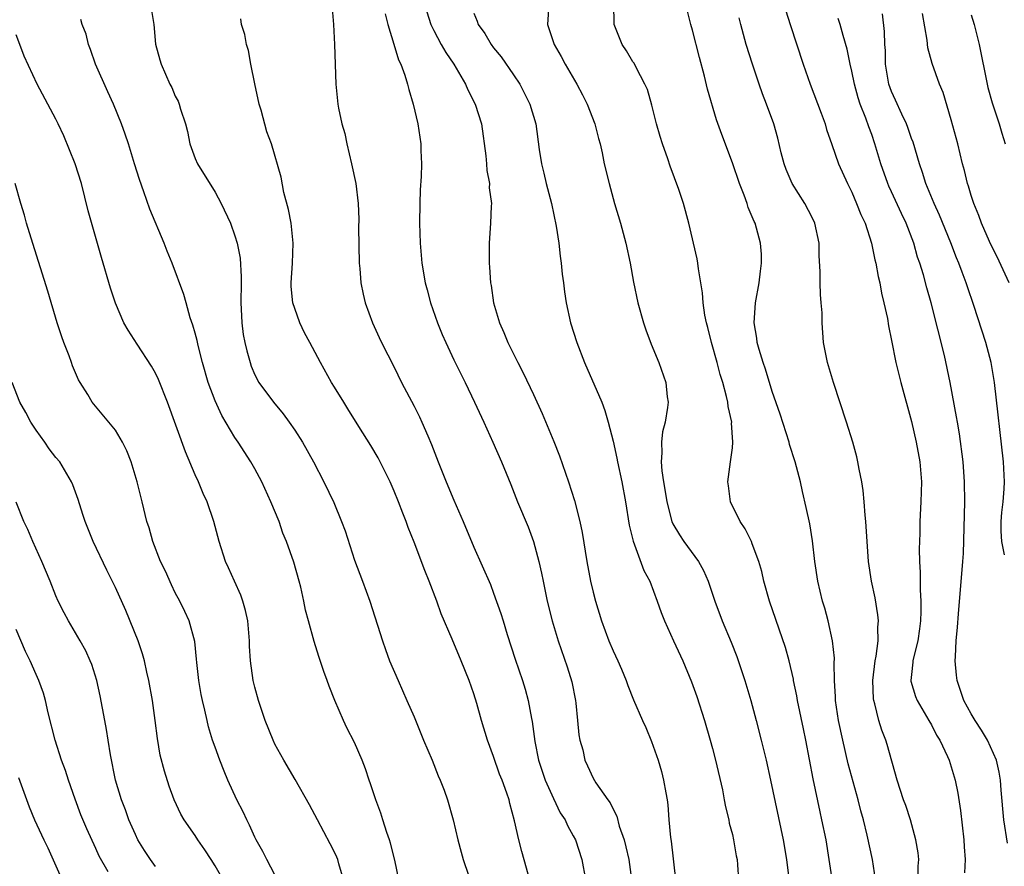
# Model space of a CAD drawing. Units: inches. Extents: x 2625000 to 2628000, y 1473000 to 1476000.
# Drawn here: x 2625375 to 2625474, y 1473802 to 1473887 of the extents above; entities that cross this region are included whole.
import ezdxf

# ---------------------------------------------------------------- set-up
doc = ezdxf.new("R2010")
doc.units = ezdxf.units.IN
doc.header["$MEASUREMENT"] = 0
doc.layers.add('LD26251473_2ft', color=158, linetype='Continuous')

msp = doc.modelspace()

# ---------------------------------------------------------------- linework, layer by layer
at = {"layer": 'LD26251473_2ft'}
for points, elevation in [([(2625388.502, 1473889), (2625388.848, 1473887), (2625389.025, 1473885.024), (2625389.439, 1473883.439), (2625389.57, 1473883), (2625389.998, 1473882.002), (2625390.465, 1473881), (2625390.651, 1473880.65), (2625391, 1473879.779), (2625391.277, 1473879.277), (2625391.38, 1473879), (2625391.509, 1473878.491), (2625392.014, 1473877), (2625392.239, 1473876.239), (2625392.471, 1473875), (2625393, 1473873.51), (2625393.219, 1473873), (2625395, 1473870.125), (2625395.624, 1473869), (2625396.553, 1473867), (2625397, 1473865.736), (2625397.216, 1473865), (2625397.507, 1473863.506), (2625397.63, 1473861.63), (2625397.61, 1473861), (2625397.591, 1473859), (2625397.629, 1473858.371), (2625397.676, 1473857), (2625397.825, 1473855.825), (2625397.974, 1473855), (2625398.174, 1473854.174), (2625398.509, 1473853), (2625398.64, 1473852.64), (2625399, 1473851.773), (2625399.412, 1473851), (2625400.856, 1473849), (2625401.829, 1473847.829), (2625402.439, 1473847), (2625403, 1473846.189), (2625403.769, 1473845), (2625404.895, 1473843), (2625405.941, 1473841), (2625406.927, 1473838.927), (2625407.699, 1473837), (2625408.059, 1473836.059), (2625409, 1473833.112), (2625409.83, 1473831), (2625410.565, 1473829), (2625411.819, 1473825), (2625412.138, 1473824.138), (2625412.535, 1473823), (2625413.385, 1473821), (2625414.287, 1473819), (2625415, 1473817.348), (2625415.691, 1473815.691), (2625415.962, 1473815), (2625416.808, 1473813), (2625417.434, 1473811.434), (2625417.638, 1473811), (2625418.024, 1473809.976), (2625418.369, 1473809), (2625418.941, 1473807), (2625419.403, 1473805), (2625419.736, 1473803.737), (2625419.947, 1473803), (2625421, 1473799.866)], 10746), ([(2625406.731, 1473889), (2625406.894, 1473887), (2625406.997, 1473885), (2625407.131, 1473881), (2625407.346, 1473879), (2625407.418, 1473878.583), (2625407.746, 1473877), (2625408.026, 1473876.026), (2625408.23, 1473875), (2625408.719, 1473873), (2625409.134, 1473871), (2625409.365, 1473869), (2625409.432, 1473867.432), (2625409.426, 1473866.573), (2625409.474, 1473863), (2625409.54, 1473862.461), (2625409.647, 1473861), (2625409.867, 1473859.868), (2625410.093, 1473859), (2625410.819, 1473857), (2625411.505, 1473855.505), (2625411.739, 1473855), (2625413, 1473852.525), (2625413.741, 1473851), (2625415, 1473848.594), (2625415.54, 1473847.54), (2625415.795, 1473847), (2625416.374, 1473845.627), (2625416.758, 1473844.759), (2625417.423, 1473843), (2625418.222, 1473841), (2625419, 1473839.152), (2625419.946, 1473837), (2625421, 1473834.433), (2625422.666, 1473830.666), (2625423, 1473829.815), (2625423.737, 1473827.738), (2625423.944, 1473827), (2625424.354, 1473825.646), (2625425.166, 1473823.166), (2625425.896, 1473821), (2625426.154, 1473820.154), (2625426.48, 1473819), (2625426.808, 1473817.192), (2625426.877, 1473816.877), (2625427.129, 1473814.871), (2625427.511, 1473813), (2625428.176, 1473811), (2625429, 1473809.145), (2625429.7, 1473807.7), (2625430.181, 1473807), (2625430.415, 1473806.415), (2625431, 1473805.4), (2625431.212, 1473805), (2625431.856, 1473803), (2625432.218, 1473801)], 10750), ([(2625412.082, 1473888.082), (2625412.353, 1473887), (2625412.966, 1473885.034), (2625413.435, 1473883.435), (2625413.671, 1473883), (2625414.082, 1473881.918), (2625414.345, 1473881), (2625414.461, 1473880.461), (2625414.92, 1473879), (2625415.387, 1473877), (2625415.668, 1473875), (2625415.668, 1473874.333), (2625415.734, 1473873), (2625415.719, 1473871.719), (2625415.613, 1473870.386), (2625415.571, 1473869), (2625415.544, 1473867), (2625415.597, 1473865), (2625415.764, 1473863), (2625416.105, 1473861), (2625416.302, 1473860.302), (2625416.639, 1473859), (2625417.346, 1473857), (2625417.819, 1473855.819), (2625418.189, 1473855), (2625419, 1473853.279), (2625420.131, 1473851), (2625421.085, 1473849), (2625422.02, 1473847), (2625422.317, 1473846.317), (2625422.931, 1473845), (2625423.791, 1473843), (2625424.714, 1473840.714), (2625425.381, 1473839), (2625426.456, 1473836.456), (2625427.009, 1473835.009), (2625427.557, 1473833), (2625427.824, 1473831.824), (2625427.975, 1473831), (2625428.393, 1473829), (2625428.877, 1473827), (2625429.482, 1473825), (2625430.4, 1473822.4), (2625430.874, 1473820.874), (2625431.234, 1473819), (2625431.272, 1473818.728), (2625431.437, 1473817), (2625431.549, 1473815.549), (2625431.668, 1473815), (2625431.948, 1473814.052), (2625432.176, 1473813), (2625432.446, 1473812.446), (2625433, 1473811.176), (2625433.275, 1473810.725), (2625434.481, 1473809), (2625434.718, 1473808.718), (2625435, 1473808.077), (2625435.368, 1473807.368), (2625435.63, 1473806.37), (2625436.118, 1473805), (2625436.298, 1473804.298), (2625436.571, 1473803), (2625436.844, 1473801)], 10752), ([(2625416.291, 1473888.291), (2625416.697, 1473887), (2625417, 1473886.384), (2625417.734, 1473885), (2625418.187, 1473884.187), (2625419.001, 1473883), (2625420.177, 1473881), (2625420.414, 1473880.414), (2625421.157, 1473879), (2625421.776, 1473877), (2625422.218, 1473873.781), (2625422.278, 1473873), (2625422.309, 1473872.309), (2625422.578, 1473871), (2625422.564, 1473870.564), (2625422.771, 1473869), (2625422.743, 1473868.743), (2625422.688, 1473867), (2625422.544, 1473865), (2625422.563, 1473864.563), (2625422.541, 1473863), (2625422.588, 1473862.588), (2625422.672, 1473861), (2625422.735, 1473860.734), (2625422.99, 1473859), (2625423.59, 1473857), (2625424.033, 1473856.033), (2625424.432, 1473855), (2625425.433, 1473853), (2625425.967, 1473851.967), (2625427, 1473849.779), (2625427.872, 1473847.872), (2625429.051, 1473845.051), (2625429.615, 1473843.615), (2625430.507, 1473841), (2625431.118, 1473839.118), (2625431.671, 1473837), (2625431.906, 1473835.906), (2625432.369, 1473833), (2625432.744, 1473831), (2625433, 1473829.904), (2625433.239, 1473829), (2625433.842, 1473827), (2625434.587, 1473825), (2625435, 1473824.001), (2625435.479, 1473823), (2625435.85, 1473822.151), (2625436.334, 1473821), (2625436.494, 1473820.494), (2625437.072, 1473819.072), (2625437.952, 1473817), (2625438.287, 1473816.287), (2625438.875, 1473814.875), (2625439.539, 1473813), (2625439.871, 1473811.871), (2625440.087, 1473811), (2625440.299, 1473809.701), (2625440.433, 1473809), (2625440.505, 1473808.506), (2625440.621, 1473807), (2625440.782, 1473805.218), (2625440.845, 1473804.845), (2625441.292, 1473801)], 10754), ([(2625421, 1473888.157), (2625421.351, 1473887.351), (2625421.435, 1473887), (2625422.101, 1473886.102), (2625422.743, 1473885), (2625423, 1473884.659), (2625423.762, 1473883.762), (2625425, 1473881.947), (2625425.617, 1473881), (2625426.642, 1473879), (2625427.243, 1473877), (2625427.586, 1473874.414), (2625427.798, 1473873), (2625428.048, 1473872.048), (2625428.279, 1473871), (2625428.801, 1473869), (2625429.279, 1473866.721), (2625429.543, 1473865), (2625429.692, 1473863.692), (2625429.802, 1473863), (2625429.902, 1473861.901), (2625430.028, 1473861), (2625430.117, 1473860.117), (2625430.296, 1473859), (2625430.739, 1473857), (2625431.355, 1473855), (2625432.118, 1473853), (2625433.861, 1473849), (2625434.176, 1473848.176), (2625434.504, 1473847), (2625435, 1473845.1), (2625435.381, 1473843.382), (2625435.44, 1473843), (2625435.879, 1473841), (2625436.267, 1473839), (2625436.637, 1473836.637), (2625437.018, 1473835.017), (2625438.084, 1473832.084), (2625438.683, 1473831), (2625439.435, 1473829), (2625439.842, 1473827.842), (2625440.16, 1473827), (2625441.062, 1473825), (2625441.999, 1473823), (2625442.895, 1473820.895), (2625443.411, 1473819.411), (2625444.177, 1473817), (2625444.771, 1473815), (2625445, 1473814.176), (2625445.31, 1473813), (2625445.99, 1473810.01), (2625446.183, 1473809), (2625446.295, 1473808.295), (2625446.629, 1473807), (2625446.676, 1473806.677), (2625447, 1473805.526), (2625447.123, 1473805), (2625447.379, 1473803.379), (2625447.462, 1473803), (2625447.516, 1473802.484), (2625447.607, 1473801)], 10756), ([(2625428.517, 1473888.517), (2625428.411, 1473887), (2625429.088, 1473885), (2625429.793, 1473883.793), (2625430.197, 1473883), (2625431.367, 1473881), (2625431.94, 1473879.94), (2625432.398, 1473879), (2625433.159, 1473877), (2625433.527, 1473875.527), (2625433.692, 1473875), (2625433.907, 1473874.093), (2625434.118, 1473873), (2625434.595, 1473871), (2625435.161, 1473869), (2625435.756, 1473867), (2625436.274, 1473865), (2625436.708, 1473863), (2625437.071, 1473861.071), (2625437.492, 1473859), (2625438.052, 1473857), (2625438.292, 1473856.292), (2625438.834, 1473854.834), (2625439.604, 1473853), (2625440.31, 1473851), (2625440.442, 1473849.559), (2625440.525, 1473849), (2625440.485, 1473848.485), (2625440.24, 1473847), (2625439.982, 1473846.019), (2625439.876, 1473845), (2625439.918, 1473843.918), (2625439.828, 1473843), (2625439.894, 1473842.106), (2625440.063, 1473841), (2625440.212, 1473840.212), (2625440.398, 1473839), (2625440.903, 1473837), (2625441, 1473836.788), (2625441.675, 1473835.675), (2625442.125, 1473835), (2625443.58, 1473833), (2625444.085, 1473832.085), (2625444.549, 1473831), (2625445.231, 1473829), (2625445.964, 1473827), (2625446.863, 1473824.863), (2625447.428, 1473823.427), (2625448.255, 1473821), (2625448.858, 1473819), (2625449, 1473818.488), (2625449.396, 1473817), (2625449.894, 1473815), (2625450.378, 1473813), (2625450.831, 1473811), (2625452.095, 1473805), (2625452.442, 1473803), (2625452.64, 1473801.36)], 10758), ([(2625457.28, 1473799.281), (2625456.74, 1473803), (2625456.407, 1473805), (2625455.992, 1473807), (2625455.804, 1473807.804), (2625455.119, 1473811.119), (2625454.388, 1473815), (2625454.135, 1473816.135), (2625453.541, 1473819), (2625453.475, 1473819.475), (2625453.156, 1473821), (2625453.139, 1473821.139), (2625452.702, 1473823), (2625452.327, 1473824.327), (2625450.724, 1473829), (2625450.174, 1473831), (2625449.963, 1473831.963), (2625449.656, 1473833), (2625449, 1473834.771), (2625448.901, 1473835), (2625448.273, 1473836.273), (2625447.771, 1473837), (2625446.805, 1473839), (2625446.604, 1473840.604), (2625446.534, 1473841), (2625446.82, 1473843), (2625447, 1473844.412), (2625447.054, 1473845), (2625446.921, 1473846.921), (2625446.93, 1473847), (2625446.559, 1473848.559), (2625446.537, 1473849), (2625446.418, 1473849.582), (2625446.024, 1473851), (2625445.781, 1473851.781), (2625445.464, 1473853), (2625444.904, 1473855), (2625444.531, 1473856.531), (2625444.396, 1473857), (2625444.239, 1473857.761), (2625444.064, 1473859), (2625444.006, 1473860.006), (2625443.574, 1473862.426), (2625443.515, 1473863), (2625443.44, 1473863.44), (2625442.634, 1473867), (2625442.077, 1473869), (2625441.61, 1473870.389), (2625440.743, 1473872.743), (2625440.508, 1473873.492), (2625439.983, 1473875), (2625439.749, 1473875.749), (2625439.378, 1473877), (2625438.89, 1473878.89), (2625438.452, 1473880.452), (2625438.211, 1473881), (2625437.314, 1473882.686), (2625437.109, 1473883.108), (2625437, 1473883.259), (2625436.339, 1473884.339), (2625435.914, 1473885), (2625435.128, 1473887), (2625435.112, 1473887.112), (2625435.076, 1473889)], 10760), ([(2625461.386, 1473801), (2625461.081, 1473803), (2625460.558, 1473805.442), (2625460.161, 1473807), (2625459.906, 1473807.906), (2625459.627, 1473809), (2625458.645, 1473812.645), (2625458.093, 1473815), (2625457.665, 1473817), (2625457.367, 1473819), (2625457.367, 1473819.367), (2625457.273, 1473821), (2625457.237, 1473822.763), (2625457.253, 1473823.253), (2625457.068, 1473825), (2625456.626, 1473827), (2625456.281, 1473828.281), (2625456.069, 1473829), (2625455.601, 1473831), (2625455.299, 1473833), (2625455.048, 1473835.048), (2625454.772, 1473836.772), (2625454.429, 1473838.429), (2625454.04, 1473840.04), (2625453.836, 1473841), (2625453.306, 1473843), (2625452.747, 1473844.747), (2625452.69, 1473845), (2625451.805, 1473847.805), (2625451, 1473850.09), (2625450.323, 1473852.323), (2625450.082, 1473853), (2625449.676, 1473854.324), (2625449.5, 1473855), (2625449.451, 1473855.451), (2625449.179, 1473857), (2625449.31, 1473859), (2625449.673, 1473861), (2625449.809, 1473862.192), (2625449.925, 1473863), (2625449.911, 1473863.911), (2625449.83, 1473865), (2625449.27, 1473867), (2625449.177, 1473867.177), (2625448.596, 1473868.596), (2625448.469, 1473869), (2625448.169, 1473869.832), (2625447.707, 1473871), (2625447, 1473873.07), (2625445.938, 1473875.938), (2625445.41, 1473877.41), (2625444.495, 1473880.495), (2625444.202, 1473881.798), (2625443.685, 1473883.685), (2625443, 1473886.441), (2625442.836, 1473887), (2625442.326, 1473889)], 10762), ([(2625452.369, 1473888.369), (2625452.805, 1473887), (2625454.116, 1473883), (2625454.801, 1473881), (2625455.918, 1473878.083), (2625456.309, 1473877), (2625456.451, 1473876.451), (2625457, 1473874.934), (2625457.657, 1473873), (2625458.561, 1473871), (2625459, 1473870.13), (2625459.483, 1473869), (2625459.901, 1473867.901), (2625460.338, 1473867), (2625460.99, 1473865), (2625461.312, 1473863.312), (2625461.4, 1473863), (2625461.635, 1473861.635), (2625461.802, 1473861), (2625461.979, 1473859.979), (2625462.228, 1473859), (2625462.573, 1473857.427), (2625462.687, 1473856.687), (2625463, 1473855.214), (2625463.44, 1473853), (2625463.933, 1473851), (2625465, 1473847.057), (2625465.475, 1473845), (2625465.844, 1473843), (2625465.993, 1473841), (2625465.949, 1473839), (2625465.854, 1473837), (2625465.831, 1473835.831), (2625465.774, 1473834.226), (2625465.799, 1473833), (2625465.872, 1473831.872), (2625465.856, 1473830.144), (2625465.934, 1473829), (2625465.941, 1473827.941), (2625465.894, 1473827), (2625465.8, 1473826.2), (2625465.628, 1473825), (2625465.173, 1473823.173), (2625465.145, 1473823), (2625465.145, 1473822.855), (2625465, 1473821.628), (2625464.937, 1473821), (2625464.945, 1473820.945), (2625465.404, 1473819.404), (2625465.556, 1473819), (2625466.75, 1473817), (2625467, 1473816.55), (2625467.52, 1473815.519), (2625467.857, 1473815), (2625468.623, 1473813.377), (2625468.78, 1473813), (2625469, 1473812.341), (2625469.379, 1473811), (2625469.667, 1473809.666), (2625469.933, 1473807.933), (2625470.272, 1473805), (2625470.294, 1473804.295), (2625470.408, 1473803), (2625470.332, 1473801.668)], 10766), ([(2625474.334, 1473833.666), (2625474.08, 1473835), (2625474.022, 1473836.022), (2625474.01, 1473837), (2625474.08, 1473837.92), (2625474.199, 1473839), (2625474.309, 1473840.309), (2625474.342, 1473841), (2625474.244, 1473843), (2625473.329, 1473851), (2625472.996, 1473853), (2625472.462, 1473855), (2625471.259, 1473858.741), (2625470.618, 1473860.618), (2625470.506, 1473861), (2625470.08, 1473862.08), (2625469.771, 1473863), (2625469.54, 1473863.54), (2625468.963, 1473865.037), (2625467.825, 1473867.825), (2625467.278, 1473869), (2625466.448, 1473871), (2625466.116, 1473872.116), (2625465.793, 1473873), (2625465.152, 1473875.152), (2625465, 1473875.538), (2625464.634, 1473876.634), (2625464.493, 1473877), (2625464.026, 1473877.974), (2625463.4, 1473879.4), (2625463, 1473880.25), (2625462.729, 1473881), (2625462.395, 1473883), (2625462.375, 1473884.375), (2625462.334, 1473885), (2625462.292, 1473886.292), (2625462.08, 1473888.08)], 10770), ([(2625474.805, 1473861), (2625473.619, 1473863.619), (2625473, 1473864.792), (2625472.83, 1473865.171), (2625472.044, 1473867), (2625471.777, 1473867.776), (2625471.253, 1473869), (2625471, 1473869.793), (2625470.731, 1473870.731), (2625470.63, 1473871), (2625470.329, 1473872.329), (2625470.139, 1473873), (2625469.657, 1473875), (2625469, 1473877.422), (2625468.177, 1473880.177), (2625467.827, 1473881), (2625467.079, 1473883.079), (2625466.648, 1473884.648), (2625466.578, 1473885.422), (2625466.105, 1473888.105)], 10772), ([(2625413.478, 1473801), (2625413.07, 1473802.93), (2625412.636, 1473804.637), (2625412.526, 1473805), (2625412.263, 1473805.737), (2625411.85, 1473807), (2625411.653, 1473807.653), (2625411.153, 1473809), (2625410.628, 1473810.628), (2625410.487, 1473811), (2625410.113, 1473812.113), (2625409.769, 1473813), (2625409, 1473814.762), (2625408.253, 1473816.252), (2625407.895, 1473817), (2625407.044, 1473819), (2625406.451, 1473820.451), (2625406.264, 1473821), (2625405.915, 1473821.915), (2625405.415, 1473823.415), (2625404.945, 1473824.945), (2625404.373, 1473827), (2625404.095, 1473828.095), (2625403.914, 1473829), (2625403.608, 1473830.392), (2625403.459, 1473831), (2625402.925, 1473832.925), (2625402.184, 1473835), (2625401.82, 1473835.82), (2625401.426, 1473837), (2625400.61, 1473839), (2625399.697, 1473841), (2625399, 1473842.295), (2625398.599, 1473843), (2625397.319, 1473845), (2625397, 1473845.455), (2625395.677, 1473847.677), (2625395, 1473849.145), (2625394.315, 1473851), (2625393.744, 1473853), (2625393.297, 1473854.703), (2625393.199, 1473855.199), (2625393, 1473855.944), (2625392.77, 1473856.77), (2625392.499, 1473857.501), (2625392.08, 1473859), (2625391.857, 1473859.857), (2625390.677, 1473863), (2625390.19, 1473864.19), (2625389.884, 1473865), (2625388.431, 1473868.431), (2625387.844, 1473870.156), (2625387.394, 1473871.394), (2625386.914, 1473873), (2625386.283, 1473875), (2625385.964, 1473875.964), (2625385.588, 1473877), (2625384.799, 1473879), (2625384.224, 1473880.224), (2625382.982, 1473883), (2625382.491, 1473884.491), (2625382.278, 1473885), (2625382.036, 1473886.036), (2625381.631, 1473887), (2625381.494, 1473887.494)], 10744), ([(2625426.694, 1473800.695), (2625425.83, 1473803.829), (2625425.535, 1473805), (2625425.099, 1473806.901), (2625424.629, 1473808.629), (2625424.544, 1473809), (2625424.33, 1473809.67), (2625423.849, 1473811), (2625423.602, 1473811.602), (2625423, 1473813.376), (2625422.387, 1473815), (2625421.778, 1473817), (2625421.296, 1473818.704), (2625421, 1473819.681), (2625420.535, 1473821), (2625419.741, 1473823), (2625418.833, 1473825.167), (2625417.725, 1473827.725), (2625417.285, 1473829), (2625416.511, 1473831), (2625416.077, 1473832.077), (2625415, 1473834.934), (2625414.408, 1473836.408), (2625414.198, 1473837), (2625413.854, 1473837.854), (2625413.431, 1473839), (2625413, 1473840.065), (2625412.596, 1473841), (2625411.402, 1473843.402), (2625410.658, 1473844.658), (2625409.451, 1473846.549), (2625408.355, 1473848.355), (2625407.93, 1473849), (2625407, 1473850.51), (2625406.704, 1473851), (2625405.582, 1473853), (2625404.511, 1473855), (2625403.999, 1473855.999), (2625403.525, 1473857), (2625403, 1473858.424), (2625402.823, 1473859), (2625402.646, 1473860.647), (2625402.637, 1473861), (2625402.78, 1473863), (2625402.863, 1473865), (2625402.632, 1473867), (2625402.391, 1473868.391), (2625401.905, 1473870.095), (2625401.644, 1473871.644), (2625400.663, 1473875), (2625400.211, 1473876.211), (2625399.629, 1473878.371), (2625399.427, 1473879), (2625398.978, 1473881.022), (2625398.583, 1473883), (2625398.372, 1473884.373), (2625398.143, 1473885), (2625398.005, 1473886.005), (2625397.656, 1473887), (2625397.571, 1473887.571)], 10748), ([(2625465.664, 1473801), (2625465.664, 1473802.336), (2625465.727, 1473803), (2625465.68, 1473803.68), (2625465.45, 1473805), (2625464.898, 1473807), (2625464.424, 1473808.425), (2625464.209, 1473809), (2625463.548, 1473811), (2625462.563, 1473814.563), (2625462.43, 1473815), (2625462.016, 1473816.016), (2625461.716, 1473817), (2625461.317, 1473818.683), (2625461.208, 1473819), (2625461.182, 1473819.182), (2625461.127, 1473821), (2625461.349, 1473823), (2625461.446, 1473823.446), (2625461.636, 1473825), (2625461.617, 1473826.383), (2625461.684, 1473827), (2625461.63, 1473827.63), (2625461.335, 1473829.335), (2625460.973, 1473831), (2625460.677, 1473833), (2625460.536, 1473835), (2625460.421, 1473837), (2625460.346, 1473837.654), (2625460.249, 1473839), (2625460.142, 1473840.142), (2625460.001, 1473841), (2625459.736, 1473842.263), (2625459.615, 1473843), (2625459.497, 1473843.497), (2625459.089, 1473845), (2625458.475, 1473847), (2625457.16, 1473851), (2625456.561, 1473853), (2625456.169, 1473855), (2625456.026, 1473857), (2625456.01, 1473857.99), (2625455.932, 1473859), (2625455.841, 1473859.841), (2625455.814, 1473861), (2625455.831, 1473862.169), (2625455.724, 1473863.724), (2625455.716, 1473865), (2625455.283, 1473867), (2625455, 1473867.58), (2625454.263, 1473869), (2625453.02, 1473871), (2625452.406, 1473872.406), (2625452.195, 1473873), (2625451.91, 1473874.09), (2625451.551, 1473875.551), (2625451.149, 1473877), (2625450.441, 1473879), (2625450.034, 1473880.034), (2625449.683, 1473881), (2625449.003, 1473883), (2625448.38, 1473885), (2625447.83, 1473887), (2625447.672, 1473887.672)], 10764), ([(2625474.65, 1473804.65), (2625474.275, 1473807), (2625474.021, 1473809.979), (2625473.956, 1473811), (2625473.803, 1473811.803), (2625473.542, 1473813), (2625472.637, 1473815), (2625472.021, 1473816.022), (2625471.398, 1473817), (2625471, 1473817.676), (2625470.266, 1473819), (2625469.595, 1473821), (2625469.536, 1473821.536), (2625469.401, 1473823), (2625469.411, 1473823.411), (2625469.494, 1473825), (2625469.624, 1473826.376), (2625469.722, 1473827.722), (2625470.164, 1473833), (2625470.213, 1473833.787), (2625470.363, 1473839), (2625470.342, 1473841), (2625470.186, 1473843), (2625469.813, 1473845.813), (2625469.611, 1473847), (2625469.537, 1473847.537), (2625468.888, 1473851), (2625468.303, 1473853.697), (2625466.963, 1473859), (2625466.527, 1473860.527), (2625466.194, 1473861.806), (2625465.829, 1473863), (2625465.611, 1473863.611), (2625465.222, 1473865), (2625464.474, 1473867), (2625463.993, 1473867.993), (2625463, 1473870.177), (2625462.732, 1473870.732), (2625462.623, 1473871), (2625461.924, 1473873), (2625461.32, 1473875), (2625461, 1473875.922), (2625460.707, 1473876.707), (2625460.406, 1473877.594), (2625459.856, 1473879), (2625459.639, 1473879.639), (2625459.256, 1473881), (2625459, 1473882.292), (2625458.825, 1473883), (2625458.526, 1473884.526), (2625458.117, 1473885.883), (2625457.818, 1473887), (2625457.62, 1473887.62)], 10768), ([(2625471, 1473887.984), (2625471.302, 1473887), (2625471.807, 1473885), (2625472.595, 1473881), (2625472.673, 1473880.673), (2625473.109, 1473879.109), (2625473.811, 1473877), (2625474.077, 1473876.077), (2625474.41, 1473875)], 10774), ([(2625407.916, 1473801), (2625407.433, 1473802.567), (2625407.323, 1473803), (2625407.235, 1473803.235), (2625407, 1473803.745), (2625406.58, 1473804.58), (2625405.279, 1473807), (2625404.502, 1473808.502), (2625403.063, 1473811.063), (2625401.909, 1473813), (2625401, 1473814.625), (2625400.823, 1473815), (2625400.027, 1473817), (2625399.356, 1473819), (2625399, 1473820.336), (2625398.842, 1473821), (2625398.568, 1473823), (2625398.468, 1473824.468), (2625398.461, 1473825), (2625398.281, 1473827), (2625398.054, 1473828.054), (2625397.785, 1473829), (2625397.589, 1473829.589), (2625396.944, 1473831), (2625396.36, 1473832.36), (2625396.051, 1473833), (2625395.402, 1473835), (2625394.87, 1473837), (2625394.195, 1473839), (2625393.808, 1473839.808), (2625393.328, 1473841), (2625393, 1473841.696), (2625392.02, 1473844.02), (2625390.223, 1473849), (2625389.305, 1473851.305), (2625389, 1473851.941), (2625388.623, 1473852.623), (2625387.151, 1473854.85), (2625386.249, 1473856.249), (2625385.832, 1473857), (2625385, 1473858.964), (2625384.479, 1473860.479), (2625383.568, 1473863.568), (2625382.248, 1473868.248), (2625381.572, 1473871), (2625380.947, 1473873), (2625379.785, 1473875.785), (2625379.23, 1473877), (2625379, 1473877.482), (2625377.1, 1473881), (2625375.812, 1473883.812), (2625375.387, 1473885), (2625375, 1473885.971)], 10742), ([(2625401, 1473801.457), (2625400.193, 1473803), (2625399.813, 1473803.813), (2625399.134, 1473805), (2625399, 1473805.26), (2625398.463, 1473806.463), (2625398.177, 1473807), (2625397.805, 1473807.805), (2625397.191, 1473809), (2625396.283, 1473811), (2625395.901, 1473811.901), (2625395.474, 1473813), (2625395, 1473814.292), (2625394.75, 1473815), (2625394.343, 1473816.343), (2625394.187, 1473817), (2625393.98, 1473818.02), (2625393.738, 1473819), (2625393.609, 1473819.609), (2625393.375, 1473821), (2625393.167, 1473822.833), (2625393.145, 1473823.145), (2625392.951, 1473824.951), (2625392.384, 1473827), (2625391.949, 1473827.949), (2625391.443, 1473829), (2625391, 1473829.846), (2625390.621, 1473830.621), (2625389.998, 1473831.998), (2625389.523, 1473833), (2625388.727, 1473835), (2625388.363, 1473836.363), (2625388.143, 1473837), (2625387.667, 1473839), (2625387.522, 1473839.522), (2625387.168, 1473841), (2625386.549, 1473843), (2625386.116, 1473844.115), (2625385.676, 1473845), (2625385, 1473846.193), (2625382.654, 1473849), (2625382.205, 1473849.795), (2625381.446, 1473851), (2625381.262, 1473851.263), (2625380.655, 1473852.655), (2625380.56, 1473853), (2625380.326, 1473853.674), (2625379.78, 1473855), (2625379.579, 1473855.579), (2625379.136, 1473857), (2625378.183, 1473860.183), (2625376.504, 1473865.496), (2625376.057, 1473867), (2625375.829, 1473867.829), (2625375.471, 1473869), (2625374.909, 1473871)], 10740), ([(2625397, 1473798.917), (2625395, 1473802.382), (2625394.596, 1473803), (2625393.985, 1473803.985), (2625393.278, 1473805), (2625393, 1473805.429), (2625391.877, 1473807), (2625391.553, 1473807.553), (2625390.892, 1473809), (2625390.39, 1473810.39), (2625389.904, 1473811.904), (2625389.491, 1473813.491), (2625389.194, 1473815.194), (2625388.971, 1473817), (2625388.698, 1473819), (2625388.344, 1473821), (2625388.136, 1473821.864), (2625387.891, 1473823), (2625387.703, 1473823.703), (2625387.259, 1473825), (2625386.041, 1473828.041), (2625385, 1473830.376), (2625384.128, 1473832.128), (2625382.747, 1473835), (2625381.929, 1473837), (2625381.716, 1473837.716), (2625381.22, 1473839.22), (2625380.703, 1473840.703), (2625380.579, 1473841), (2625379.392, 1473843), (2625379, 1473843.455), (2625378.329, 1473844.329), (2625377.882, 1473845), (2625377, 1473846.182), (2625376.469, 1473847), (2625375.984, 1473847.984), (2625375.383, 1473849), (2625374.604, 1473851)], 10738), ([(2625389, 1473802.292), (2625388.499, 1473803), (2625387.915, 1473803.915), (2625387.25, 1473805), (2625387, 1473805.517), (2625386.339, 1473807), (2625385.996, 1473807.996), (2625385.597, 1473809), (2625384.996, 1473811), (2625384.477, 1473813.523), (2625384.245, 1473815), (2625384.092, 1473816.092), (2625383.905, 1473817), (2625383.459, 1473819.459), (2625383.124, 1473821), (2625382.61, 1473822.61), (2625382.451, 1473823), (2625381.991, 1473823.991), (2625381.435, 1473825), (2625380.264, 1473827), (2625379.822, 1473827.821), (2625379.231, 1473829), (2625379, 1473829.52), (2625378.406, 1473831), (2625377.577, 1473833), (2625376.688, 1473835), (2625376.186, 1473836.186), (2625375.791, 1473837), (2625375, 1473838.964)], 10736), ([(2625384.24, 1473801.76), (2625383.334, 1473803.334), (2625383, 1473804.109), (2625382.098, 1473806.098), (2625381.517, 1473807.517), (2625380.93, 1473809.07), (2625380.25, 1473811), (2625379.952, 1473811.952), (2625379.552, 1473813), (2625378.911, 1473815), (2625378.232, 1473817.768), (2625377.953, 1473819), (2625377.736, 1473819.736), (2625377.294, 1473821), (2625377, 1473821.628), (2625376.403, 1473823), (2625375.945, 1473823.945), (2625375, 1473826.155)], 10734), ([(2625375.243, 1473811.243), (2625376.312, 1473808.312), (2625376.861, 1473807), (2625377.773, 1473805), (2625378.179, 1473804.179), (2625380.497, 1473799)], 10732)]:
    msp.add_lwpolyline(points, dxfattribs=dict(at, elevation=elevation))

doc.saveas('drawing.dxf')
